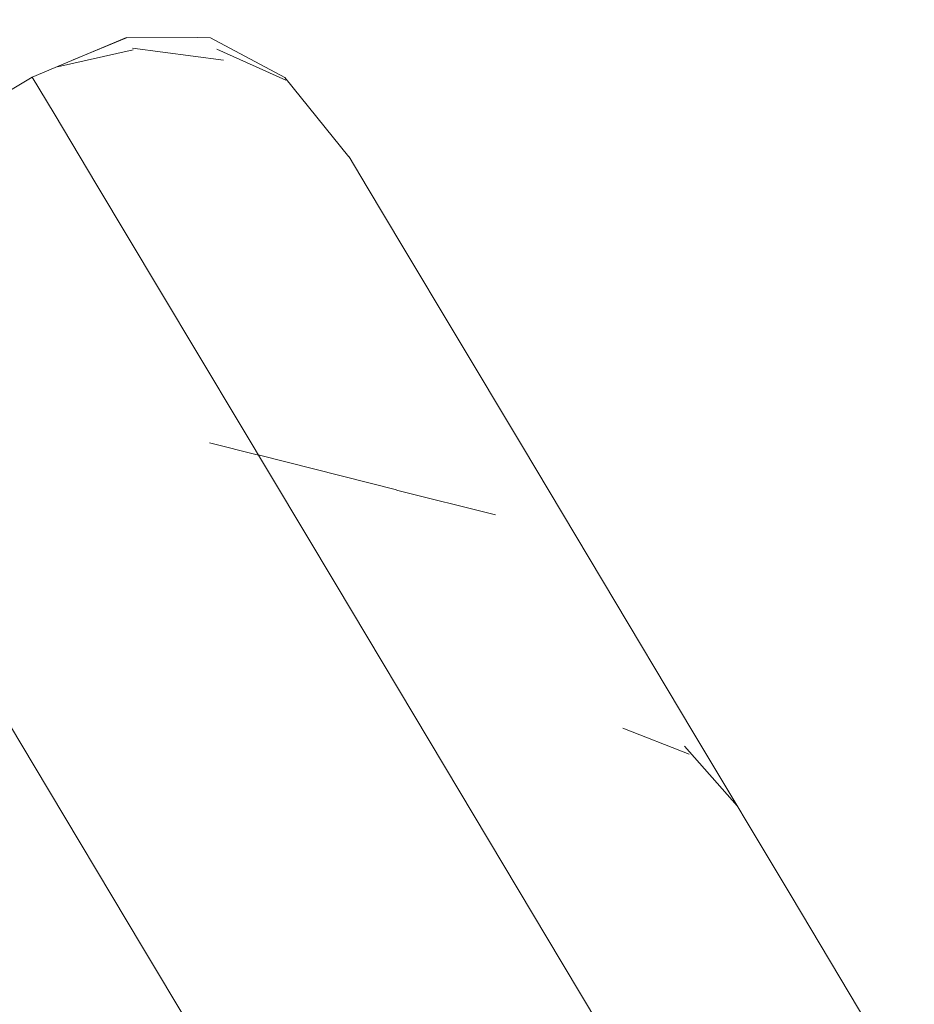
# Model space of a CAD drawing. Units: millimetres. Extents: x -9950 to 9949, y -9794 to 9794.
# Drawn here: x -7525 to -7486, y -4408 to -4366 of the extents above; entities that cross this region are included whole.
import ezdxf

# ---------------------------------------------------------------- set-up
doc = ezdxf.new("R2010")
doc.units = ezdxf.units.MM
doc.header["$MEASUREMENT"] = 0
doc.linetypes.add('Wipeout_Contour', pattern=[1000, 0, -1000])
doc.layers.add('SA - SISUSTUS ERIMÖÖBEL_Pen_No__229', color=4, linetype='Continuous', lineweight=0)
doc.layers.add('SA - SISUSTUS ERIMÖÖBEL_Pen_No__87', color=7, linetype='Continuous', lineweight=9, true_color=0x8a8a8a)
doc.layers.add('SA - TREPP - konstruktsioon', color=7, linetype='Continuous')

msp = doc.modelspace()

# ---------------------------------------------------------------- wipeouts: each hides what was drawn before it
at = {"color": 254, "linetype": 'Wipeout_Contour', "lineweight": 0, "ltscale": 33340.925073}
msp.add_wipeout([(-7994.507, -3646.083), (-6813.759, -4398.302), (-6674.061, -4179.02), (-7854.809, -3426.801)], dxfattribs=at).dxf.layer = 'SA - TREPP - konstruktsioon'

# ---------------------------------------------------------------- next in the draw order: wipeouts: each hides what was drawn before it
at = {"color": 254, "linetype": 'Wipeout_Contour', "lineweight": 0, "ltscale": 34249.601387}
msp.add_wipeout([(-8134.205, -3865.365), (-6953.457, -4617.584), (-6813.759, -4398.302), (-7994.507, -3646.083)], dxfattribs=at).dxf.layer = 'SA - TREPP - konstruktsioon'

# ---------------------------------------------------------------- next in the draw order: hatches: boundary and pattern name
at = {"layer": 'SA - SISUSTUS ERIMÖÖBEL_Pen_No__229', "linetype": 'Continuous', "lineweight": 0}
h = msp.add_hatch(dxfattribs=at)
h.set_pattern_fill('Circles_1_0001', color=4, style=0, pattern_type=2)
h.set_pattern_definition([(120.893, (-7709.63, -4107.28), (123.68, 51.9), [0.3315, -0.4688]), (22.76324, (-7673.28026, -4092.2764), (-0.4109043, 0.6867515), [55.5584, -78.57143]), (23.10194, (-7622.0492, -4070.7795), (124.093574, 51.2113), [39.25325, -94.76574]), (23.10194, (-7709.7966, -4106.9914), (124.093574, 51.2113), [39.25325, -94.76574]), (202.4251, (-7673.2803, -4092.2764), (123.271765, 52.584803), [39.31955, -94.9258]), (202.4251, (-7586.114, -4055.0933), (123.271765, 52.584803), [39.31955, -94.9258])])
h.paths.add_polyline_path([(-7520.268, -4366.466), (-7524.316, -4368.165), (-7520.265, -4366.499)])
h = msp.add_hatch(dxfattribs=at)
h.set_pattern_fill('Circles_1_0001', color=4, style=0, pattern_type=2)
h.set_pattern_definition([(120.8934, (-12293.28, 3553.47), (124.3151, 50.841), [9.7119, -13.73468]), (22.24304, (-12253.344, 3562.464), (-12.03845, 20.12007), [55.63284, -78.67672]), (32.2937, (-12201.85, 3583.523), (136.35357, 30.72095), [38.9025, -93.9189]), (32.2937, (-12298.267, 3561.8), (136.35357, 30.72095), [38.9025, -93.9189]), (192.69694, (-12253.344, 3562.464), (112.27668, 70.96109), [40.9381, -98.8334]), (192.69694, (-12173.952, 3612.64), (112.27668, 70.96109), [40.9381, -98.8334])])
h.paths.add_polyline_path([(-7519.339, -4368.047), (-7520.265, -4366.499), (-7524.315, -4368.166), (-7523.379, -4369.731)])
h = msp.add_hatch(dxfattribs=at)
h.set_pattern_fill('Circles_1_0001', color=4, style=0, pattern_type=2)
h.set_pattern_definition([(120.893, (-7821.04, -3921.07), (-154.85, 0.19), [0.5454, -0.7713]), (359.9295, (-7775.4843, -3921.4609), (-0.676044, 1.129884), [64.14054, -90.70842]), (0.3491, (-7711.3438, -3921.5398), (-155.524878, 1.320386), [45.157, -109.01865]), (0.3491, (-7821.3165, -3920.6062), (-155.524878, 1.320386), [45.157, -109.01865]), (179.5136, (-7775.4843, -3921.461), (154.17279, 0.939383), [45.5538, -109.97666]), (179.5136, (-7666.4677, -3920.7967), (154.17279, 0.939383), [45.5538, -109.97666])])
h.paths.add_polyline_path([(-7516.649, -4366.471), (-7520.268, -4366.466), (-7516.645, -4366.514)])
h = msp.add_hatch(dxfattribs=at)
h.set_pattern_fill('Circles_1_0001', color=4, style=0, pattern_type=2)
h.set_pattern_definition([(120.893, (-7750.15, -4039.55), (-155.14, 0.68), [0.40016, -0.56592]), (359.74872, (-7704.56125, -4039.9959), (-0.4960265, 0.8290177), [64.26252, -90.88093]), (0.05506, (-7640.2993, -4040.2777), (-155.637981, 1.509417), [45.29476, -109.35123]), (0.05506, (-7750.352, -4039.2104), (-155.637981, 1.509417), [45.29476, -109.35123]), (179.44435, (-7704.5613, -4039.9959), (154.645928, 0.1486184), [45.58745, -110.05785]), (179.44435, (-7595.21, -4039.8908), (154.645928, 0.148618), [45.58745, -110.05785])])
h.paths.add_polyline_path([(-7520.268, -4366.466), (-7520.265, -4366.499), (-7516.645, -4366.514)])
h = msp.add_hatch(dxfattribs=at)
h.set_pattern_fill('Circles_1_0001', color=4, style=0, pattern_type=2)
h.set_pattern_definition([(120.8934, (-12300.24, 3565.1), (-155.7571, 1.7085), [9.7119, -13.73468]), (359.37153, (-12251.096, 3558.707), (-12.03845, 20.120068), [64.5206, -91.2459]), (7.3003, (-12186.58, 3558), (-167.79557, 21.8286), [42.43824, -102.455]), (7.3003, (-12305.23, 3573.435), (-167.79557, 21.8286), [42.43824, -102.455]), (172.588, (-12251.096, 3558.707), (143.71867, 18.41153), [49.5603, -119.64916]), (172.588, (-12149.472, 3571.726), (143.71867, 18.41153), [49.5603, -119.64916])])
h.paths.add_polyline_path([(-7516.645, -4366.514), (-7520.265, -4366.499), (-7519.339, -4368.047), (-7515.748, -4368.013)])
h = msp.add_hatch(dxfattribs=at)
h.set_pattern_fill('Circles_1_0001', color=4, style=0, pattern_type=2)
h.set_pattern_definition([(331.8570203, (-41936.90115, 14382.9607), (0.828863883, 0.41361243), [64.1403935, -90.7082144]), (26.5197, (-41976.65, 14404.47), (-136.54137, 73.03798), [0.3836992, -0.5426326]), (332.135659, (-41976.3071, 14404.6455), (-135.712503256, 73.45159191), [45.511572, -109.874654]), (332.135659, (-41880.3439, 14352.7074), (-135.712503256, 73.45159191), [45.511572, -109.874654]), (331.5764467, (-41976.6504, 14404.4742), (-137.37023102, 72.62436705), [45.197723, -109.1169554]), (331.5764467, (-41879.515, 14353.121), (-137.37023102, 72.62436705), [45.197723, -109.1169554])])
h.paths.add_polyline_path([(-7516.649, -4366.471), (-7513.455, -4368.21), (-7513.457, -4368.178)])
h = msp.add_hatch(dxfattribs=at)
h.set_pattern_fill('Circles_1_0001', color=4, style=0, pattern_type=2)
h.set_pattern_definition([(331.9666148, (-41935.282, 14383.9295), (1.02470773, 0.530791756), [64.2142074, -90.812603]), (27.38385, (-41975.06, 14405.43), (-136.8381, 72.86042), [0.4780114, -0.6760102]), (332.316282, (-41974.6364, 14405.6451), (-135.81341014, 73.391216255), [45.599001, -110.085727]), (332.316282, (-41878.6018, 14353.7497), (-135.81341014, 73.391216255), [45.599001, -110.085727]), (331.61398, (-41975.0608, 14405.4253), (-137.8628256, 72.32963274), [45.2153075, -109.159409]), (331.61398, (-41877.577, 14354.2805), (-137.8628256, 72.32963274), [45.2153075, -109.159409])])
h.paths.add_polyline_path([(-7516.649, -4366.471), (-7516.645, -4366.514), (-7513.455, -4368.21)])
h = msp.add_hatch(dxfattribs=at)
h.set_pattern_fill('Circles_1_0001', color=4, style=0, pattern_type=2)
h.set_pattern_definition([(331.607125, (-37355.105, 17124.389), (12.0252424, 7.112746), [63.97359, -90.47232]), (30.60366, (-37391.38, 17147.98), (-135.86726, 73.4413), [5.78711, -8.184206]), (335.84416, (-37386.396, 17150.929), (-123.842017, 80.554065), [47.47371, -114.61167]), (335.84416, (-37298.827, 17093.968), (-123.842017, 80.554065), [47.47371, -114.61167]), (326.95768, (-37391.377, 17147.982), (-147.892502, 66.328573), [43.27075, -104.46483]), (326.95768, (-37286.801, 17101.08), (-147.892502, 66.328573), [43.27075, -104.46483])])
h.paths.add_polyline_path([(-7516.645, -4366.514), (-7515.748, -4368.013), (-7512.606, -4369.629), (-7513.455, -4368.21)])
h = msp.add_hatch(dxfattribs=at)
h.set_pattern_fill('Circles_1_0001', color=4, style=0, pattern_type=2)
h.set_pattern_definition([(120.8934, (-17339.27, 11986.92), (124.8146, 50.0062), [20.0365, -28.3359]), (21.8332, (-17295.44, 11989.404), (-24.83643, 41.50955), [55.69488, -78.76445]), (42.46964, (-17243.74, 12010.12), (149.65106, 8.49662), [39.6984, -95.8404]), (42.46964, (-17349.56, 12004.11), (149.65106, 8.49662), [39.6984, -95.8404]), (183.24955, (-17295.44, 11989.4), (99.9782, 91.51573), [43.9024, -105.9897]), (183.24955, (-17224.74, 12054.116), (99.9782, 91.51573), [43.9024, -105.9897])])
h.paths.add_polyline_path([(-7523.379, -4369.731), (-7521.535, -4372.812), (-7517.516, -4371.095), (-7519.339, -4368.047)])
h = msp.add_hatch(dxfattribs=at)
h.set_pattern_fill('Circles_1_0001', color=4, style=0, pattern_type=2)
h.set_pattern_definition([(120.8934, (-17346.57, 11999.11), (-157.7709, 5.0742), [20.0365, -28.3359]), (358.1579, (-17293.083, 11985.467), (-24.83643, 41.50955), [65.38463, -92.46783]), (15.3275, (-17227.73, 11983.365), (-182.6073, 46.58373), [40.3716, -97.46565]), (15.3275, (-17356.855, 12016.305), (-182.6073, 46.58373), [40.3716, -97.46565]), (165.6889, (-17293.08, 11985.47), (132.93446, 36.43537), [55.19734, -133.25816]), (165.6889, (-17199.084, 12011.23), (132.93446, 36.43537), [55.19734, -133.25816])])
h.paths.add_polyline_path([(-7517.516, -4371.095), (-7513.982, -4370.964), (-7515.748, -4368.013), (-7519.339, -4368.047)])
h = msp.add_hatch(dxfattribs=at)
h.set_pattern_fill('Circles_1_0001', color=4, style=0, pattern_type=2)
h.set_pattern_definition([(330.43728, (-32004.348, 20325.91), (23.597619, 14.03685), [63.21998, -89.40655]), (30.74595, (-32036.32, 20352.08), (-132.757, 75.3023), [11.37302, -16.08387]), (338.60295, (-32026.545, 20357.89), (-109.15939, 89.339126), [49.18533, -118.74389]), (338.60295, (-31949.36, 20294.72), (-109.15939, 89.339126), [49.18533, -118.74389]), (320.70214, (-32036.32, 20352.076), (-156.35463, 61.265425), [41.31482, -99.7428]), (320.70214, (-31925.76, 20308.755), (-156.35463, 61.265425), [41.31482, -99.7428])])
h.paths.add_polyline_path([(-7515.748, -4368.013), (-7513.982, -4370.964), (-7510.935, -4372.421), (-7512.606, -4369.629)])
h = msp.add_hatch(dxfattribs=at)
h.set_pattern_fill('Circles_1_0001', color=4, style=0, pattern_type=2)
h.set_pattern_definition([(120.8934, (-12291.32, 3550.19), (113.9433, 68.1757), [9.7119, -13.73468]), (30.89337, (-12254.424, 3564.268), (-12.03845, 20.12007), [55, -77.78175]), (40.9074, (-12207.227, 3592.508), (125.9817, 48.05564), [39.49254, -95.3434]), (40.9074, (-12296.31, 3558.527), (125.9817, 48.05564), [39.49254, -95.3434]), (200.8793, (-12254.424, 3564.27), (101.9048, 88.29578), [39.49254, -95.3434]), (200.8793, (-12182.366, 3626.703), (101.9048, 88.29578), [39.49254, -95.3434])])
h.paths.add_polyline_path([(-7537.304, -4375.938), (-7536.368, -4377.503), (-7523.379, -4369.731), (-7524.315, -4368.166)])
h = msp.add_hatch(dxfattribs=at)
h.set_pattern_fill('Circles_1_0001', color=4, style=0, pattern_type=2)
h.set_pattern_definition([(309.2391825, (-28927.5902, 22166.8268), (0.484374474, 0.207493948), [55.5886742, -78.614257]), (23.1891, (-28952.31, 22197.33), (-84.8913, 103.9418), [0.2182683, -0.308678]), (309.455149, (-28952.1118, 22197.4174), (-84.406912366, 104.14928617), [39.3500793, -94.9994952]), (309.455149, (-28892.4271, 22123.7727), (-84.406912366, 104.14928617), [39.3500793, -94.9994952]), (309.0227466, (-28952.3124, 22197.3314), (-85.375661315, 103.734298273), [39.2647374, -94.7934614]), (309.0227466, (-28891.9427, 22123.9802), (-85.375661315, 103.734298273), [39.2647374, -94.7934614])])
h.paths.add_polyline_path([(-7513.457, -4368.178), (-7513.455, -4368.21), (-7510.693, -4371.589)])
h = msp.add_hatch(dxfattribs=at)
h.set_pattern_fill('Circles_1_0001', color=4, style=0, pattern_type=2)
h.set_pattern_definition([(309.131683, (-27897.6184, 22783.0902), (2.95813033, 1.68761725), [55.573476, -78.592763]), (29.7048, (-27921.55, 22814.07), (-84.67296, 104.0724), [1.410675, -1.994995]), (310.5602, (-27920.327, 22814.7656), (-81.7148338, 105.7600386), [39.472028, -95.293905]), (310.5602, (-27862.546, 22739.982), (-81.7148338, 105.7600386), [39.472028, -95.293905]), (307.691244, (-27921.552, 22814.0666), (-87.6310945, 102.3848041), [39.145373, -94.50529]), (307.691244, (-27859.5876, 22741.6696), (-87.6310945, 102.3848041), [39.145373, -94.50529])])
h.paths.add_polyline_path([(-7509.912, -4372.895), (-7510.693, -4371.589), (-7513.455, -4368.21), (-7512.606, -4369.629)])
h = msp.add_hatch(dxfattribs=at)
h.set_pattern_fill('Circles_1_0001', color=4, style=0, pattern_type=2)
h.set_pattern_definition([(120.8934, (-17337.22, 11983.49), (113.94325, 68.1757), [20.0365, -28.3359]), (30.89337, (-17296.57, 11991.296), (-24.83643, 41.50955), [55, -77.78175]), (50.91006, (-17249.37, 12019.535), (138.7797, 26.66616), [41.3912, -99.9272]), (50.91006, (-17347.505, 12000.68), (138.7797, 26.66616), [41.3912, -99.9272]), (190.87667, (-17296.57, 11991.3), (89.10682, 109.68526), [41.3912, -99.9272]), (190.87667, (-17233.56, 12068.855), (89.10682, 109.68526), [41.3912, -99.9272])])
h.paths.add_polyline_path([(-7536.368, -4377.503), (-7534.524, -4380.584), (-7521.535, -4372.812), (-7523.379, -4369.731)])
h = msp.add_hatch(dxfattribs=at)
h.set_pattern_fill('Circles_1_0001', color=4, style=0, pattern_type=2)
h.set_pattern_definition([(308.758003, (-26593.573, 23563.34), (5.7784605, 3.3751065), [55.522228, -78.520289]), (30.2885, (-26616.46, 23594.94), (-83.91496, 104.52596), [2.77189, -3.920043]), (311.56434, (-26614.065, 23596.342), (-78.1364976, 107.901066), [39.59631, -95.593944]), (311.56434, (-26558.815, 23520.044), (-78.1364976, 107.901066), [39.59631, -95.593944]), (305.910156, (-26616.459, 23594.944), (-89.6934185, 101.150853), [39.019657, -94.201784]), (305.910156, (-26553.036, 23523.419), (-89.6934185, 101.150853), [39.019657, -94.201784])])
h.paths.add_polyline_path([(-7508.374, -4375.465), (-7509.912, -4372.895), (-7512.606, -4369.629), (-7510.935, -4372.421)])
h = msp.add_hatch(dxfattribs=at)
h.set_pattern_fill('Circles_1_0001', color=4, style=0, pattern_type=2)
h.set_pattern_definition([(120.89337, (-23080.26, 21581.93), (125.7413, 48.4574), [31.78083, -44.9449]), (21.07536, (-23031.89, 21576.84), (-39.3942, 65.8402), [55.81748, -78.93784]), (52.93046, (-22979.8, 21596.91), (-165.1355, 17.3828), [41.95614, -101.2911]), (52.93046, (-23096.58, 21609.2), (-165.1355, 17.3828), [41.95614, -101.2911]), (173.99096, (-23031.89, 21576.84), (86.3471, 114.2976), [48.6343, -117.4136]), (173.99096, (-22970.83, 21657.66), (86.3471, 114.2976), [48.6343, -117.4136])])
h.paths.add_polyline_path([(-7517.516, -4371.095), (-7521.535, -4372.812), (-7518.841, -4377.315), (-7514.85, -4375.549)])
h = msp.add_hatch(dxfattribs=at)
h.set_pattern_fill('Circles_1_0001', color=4, style=0, pattern_type=2)
h.set_pattern_definition([(120.89337, (-23088.18, 21595.16), (-161.50675, 11.318), [31.78083, -44.9449]), (355.9914, (-23029.334, 21572.564), (-39.3942, 65.8402), [67.06235, -94.84048]), (24.06035, (-22962.44, 21567.88), (-200.90095, 77.1582), [39.1691, -94.56254]), (24.06035, (-23104.5, 21622.43), (-200.90095, 77.1582), [39.1691, -94.56254]), (158.99017, (-23029.33, 21572.56), (122.11255, 54.5222), [63.033, -152.1752]), (158.99017, (-22942.99, 21611.12), (122.11255, 54.5222), [63.033, -152.1752])])
h.paths.add_polyline_path([(-7517.516, -4371.095), (-7514.85, -4375.549), (-7511.401, -4375.278), (-7513.982, -4370.964)])
h = msp.add_hatch(dxfattribs=at)
h.set_pattern_fill('Circles_1_0001', color=4, style=0, pattern_type=2)
h.set_pattern_definition([(328.46994, (-26435.353, 23658.008), (34.454096, 20.53261), [62.04923, -87.75086]), (30.79245, (-26462.66, 23686.97), (-127.6845, 78.3373), [16.61339, -23.49488]), (340.37813, (-26448.39, 23695.47), (-93.23039, 98.86993), [50.41704, -121.7175]), (340.37813, (-26382.465, 23625.56), (-93.23039, 98.86993), [50.41704, -121.7175]), (313.31844, (-26462.66, 23686.97), (-162.13858, 57.8047), [39.80242, -96.09154]), (313.31844, (-26348.01, 23646.09), (-162.13858, 57.8047), [39.80242, -96.09154])])
h.paths.add_polyline_path([(-7510.935, -4372.421), (-7513.982, -4370.964), (-7511.401, -4375.278), (-7508.493, -4376.503)])
h = msp.add_hatch(dxfattribs=at)
h.set_pattern_fill('Circles_1_0001', color=4, style=0, pattern_type=2)
h.set_pattern_definition([(308.147132, (-25236.341, 24375.413), (8.424317, 4.958203), [55.443728, -78.40927]), (30.4793, (-25258.09, 24407.7), (-82.6787, 105.26564), [4.048986, -5.72613]), (312.24693, (-25254.6, 24409.75), (-74.254406, 110.22384), [39.688215, -95.81583]), (312.24693, (-25202.094, 24331.81), (-74.254406, 110.22384), [39.688215, -95.81583]), (303.966935, (-25258.09, 24407.697), (-91.10304, 100.307434), [38.92617, -93.97609]), (303.966935, (-25193.67, 24336.77), (-91.10304, 100.307434), [38.92617, -93.97609])])
h.paths.add_polyline_path([(-7510.935, -4372.421), (-7508.493, -4376.503), (-7506.126, -4379.222), (-7508.374, -4375.465)])
h = msp.add_hatch(dxfattribs=at)
h.set_pattern_fill('Circles_1_0001', color=4, style=0, pattern_type=2)
h.set_pattern_definition([(120.89337, (-23078.03, 21578.2), (113.94325, 68.1757), [31.78083, -44.9449]), (30.89337, (-23033.12, 21578.89), (-39.3942, 65.8402), [55, -77.78175]), (60.9141, (-22985.92, 21607.13), (153.33745, 2.3355), [44.9167, -108.4385]), (60.9141, (-23094.35, 21605.48), (153.33745, 2.3355), [44.9167, -108.4385]), (180.8726, (-23033.12, 21578.89), (74.54906, 134.0159), [44.9167, -108.4385]), (180.8726, (-22980.4, 21673.65), (74.54906, 134.0159), [44.9167, -108.4385])])
h.paths.add_polyline_path([(-7521.535, -4372.812), (-7534.524, -4380.584), (-7531.83, -4385.087), (-7518.841, -4377.315)])
h = msp.add_hatch(dxfattribs=at)
h.set_pattern_fill('Circles_1_0001', color=4, style=0, pattern_type=2)
h.set_pattern_definition([(120.89337, (-30135.42, 33373.35), (-167.72526, 21.7111), [46.1926, -65.32618]), (352.6244, (-30069.53, 33338.96), (-57.2584, 95.69697), [70.0537, -99.0709]), (33.81245, (-30000.05, 33329.97), (-224.9837, 117.4081), [38.9414, -94.01286]), (33.81245, (-30159.14, 33412.99), (-224.9837, 117.4081), [38.9414, -94.01286]), (152.44213, (-30069.53, 33338.96), (110.46685, 73.98587), [74.3293, -179.4468]), (152.44213, (-29991.41, 33391.27), (110.46685, 73.98587), [74.3293, -179.4468])])
h.paths.add_polyline_path([(-7511.401, -4375.278), (-7514.85, -4375.549), (-7511.425, -4381.274), (-7508.084, -4380.823)])
h = msp.add_hatch(dxfattribs=at)
h.set_pattern_fill('Circles_1_0001', color=4, style=0, pattern_type=2)
h.set_pattern_definition([(325.68465, (-20817.333, 27019.44), (44.264804, 26.402656), [60.58327, -85.67768]), (30.81484, (-20839.75, 27051.32), (-120.8038, 82.45423), [21.34897, -30.192]), (341.2443, (-20821.415, 27062.26), (-76.53902, 108.85689), [51.0588, -123.26685]), (341.2443, (-20767.294, 26985.29), (-76.53902, 108.85689), [51.0588, -123.26685]), (305.11167, (-20839.75, 27051.32), (-165.06863, 56.05157), [38.97576, -94.0958]), (305.11167, (-20723.03, 27011.69), (-165.06863, 56.05157), [38.97576, -94.0958])])
h.paths.add_polyline_path([(-7508.493, -4376.503), (-7511.401, -4375.278), (-7508.084, -4380.823), (-7505.354, -4381.749)])
h = msp.add_hatch(dxfattribs=at)
h.set_pattern_fill('Circles_1_0001', color=4, style=0, pattern_type=2)
h.set_pattern_definition([(120.89337, (-30126.47, 33358.38), (127.2838, 45.8794), [46.1926, -65.32618]), (19.82169, (-30072.42, 33343.79), (-57.2584, 95.69697), [56.0431, -79.2569]), (63.68244, (-30019.7, 33362.8), (-184.5422, 49.81755), [46.26177, -111.6858]), (63.68244, (-30150.18, 33398.02), (-184.5422, 49.81755), [46.26177, -111.6858]), (164.893, (-30072.42, 33343.79), (70.0254, 141.5764), [55.986, -135.16215]), (164.893, (-30022.9, 33443.9), (70.0254, 141.5764), [55.986, -135.16215])])
h.paths.add_polyline_path([(-7514.85, -4375.549), (-7518.841, -4377.315), (-7515.378, -4383.103), (-7511.425, -4381.274)])
h = msp.add_hatch(dxfattribs=at)
h.set_pattern_fill('Circles_1_0001', color=4, style=0, pattern_type=2)
h.set_pattern_definition([(307.31588, (-23867.16, 25194.636), (10.815307, 6.388805), [55.34735, -78.272973]), (30.57114, (-23887.72, 25227.63), (-81.0018, 106.269), [5.203085, -7.358273]), (312.59148, (-23883.238, 25230.279), (-70.186513, 112.657783), [39.73691, -95.9334]), (312.59148, (-23833.608, 25150.618), (-70.186513, 112.657783), [39.73691, -95.9334]), (301.92317, (-23887.718, 25227.632), (-91.817127, 99.880173), [38.87646, -93.85607]), (301.92317, (-23822.793, 25157.006), (-91.817127, 99.880173), [38.87646, -93.85607])])
h.paths.add_polyline_path([(-7506.126, -4379.222), (-7508.493, -4376.503), (-7505.354, -4381.749), (-7503.236, -4384.052)])
h = msp.add_hatch(dxfattribs=at)
h.set_pattern_fill('Circles_1_0001', color=4, style=0, pattern_type=2)
h.set_pattern_definition([(120.89337, (-30123.95, 33354.17), (113.94325, 68.1757), [46.1926, -65.32618]), (30.89337, (-30073.8, 33346.11), (-57.2584, 95.69697), [55, -77.78175]), (70.9191, (-30026.6, 33374.35), (-171.20166, 27.52126), [50.7876, -122.61204]), (70.9191, (-30147.67, 33393.81), (-171.20166, 27.52126), [50.7876, -122.61204]), (170.86764, (-30073.8, 33346.11), (56.68485, 163.8727), [50.7876, -122.61204]), (170.86764, (-30033.72, 33461.99), (56.68485, 163.8727), [50.7876, -122.61204])])
h.paths.add_polyline_path([(-7518.841, -4377.315), (-7531.83, -4385.087), (-7528.367, -4390.875), (-7515.378, -4383.103)])
h = msp.add_hatch(dxfattribs=at)
h.set_pattern_fill('Circles_1_0001', color=4, style=0, pattern_type=2)
h.set_pattern_definition([(300.89337, (-24886.02, 24599.93), (113.97183, 68.12795), [54.9755, -77.74707]), (30.86935, (-24872.6, 24653.24), (-68.1453, 113.89245), [55, -77.78175]), (345.8941, (-24825.39, 24681.46), (45.8265, 182.0204), [54.9993, -132.78]), (345.8941, (-24857.8, 24552.75), (45.8265, 182.0204), [54.9993, -132.78]), (255.8686, (-24872.6, 24653.24), (-182.1171, 45.7645), [54.9762, -132.7243]), (255.8686, (-24743.82, 24620.88), (-182.1171, 45.7645), [54.9762, -132.7243])])
h.paths.add_polyline_path([(-7507.342, -4388.097), (-7504.13, -4387.43), (-7508.084, -4380.823), (-7511.425, -4381.274)])
h = msp.add_hatch(dxfattribs=at)
h.set_pattern_fill('Circles_1_0001', color=4, style=0, pattern_type=2)
h.set_pattern_definition([(322.0727, (-15320.987, 30308.07), (52.73165, 31.46863), [58.98412, -83.41614]), (30.82745, (-15338.44, 30342.92), (-112.3241, 87.5279), [25.43589, -35.97178]), (341.24053, (-15316.6, 30355.96), (-59.59243, 118.99655), [51.05595, -123.25997]), (341.24053, (-15274.46, 30271.82), (-59.59243, 118.99655), [51.05595, -123.25997]), (296.6013, (-15338.44, 30342.92), (-165.05573, 56.0593), [38.9795, -94.10482]), (296.6013, (-15221.73, 30303.28), (-165.05573, 56.0593), [38.9795, -94.10482])])
h.paths.add_polyline_path([(-7501.614, -4388), (-7505.354, -4381.749), (-7508.084, -4380.823), (-7504.13, -4387.43)])
h = msp.add_hatch(dxfattribs=at)
h.set_pattern_fill('Circles_1_0001', color=4, style=0, pattern_type=2)
h.set_pattern_definition([(300.89337, (-24886.01, 24599.92), (113.95034, 68.16386), [54.9755, -77.74707]), (30.8874, (-24872.6, 24653.24), (-68.1453, 113.89245), [55, -77.78175]), (345.90316, (-24825.4, 24681.48), (45.805, 182.0563), [54.9906, -132.759]), (345.90316, (-24857.79, 24552.74), (45.805, 182.0563), [54.9906, -132.759]), (255.8776, (-24872.6, 24653.24), (-182.0957, 45.7286), [54.9849, -132.7452]), (255.8776, (-24743.84, 24620.9), (-182.0957, 45.7286), [54.9849, -132.7452])])
h.paths.add_polyline_path([(-7507.342, -4388.097), (-7511.425, -4381.274), (-7515.378, -4383.103), (-7511.251, -4390)])
h = msp.add_hatch(dxfattribs=at)
h.set_pattern_fill('Circles_1_0001', color=4, style=0, pattern_type=2)
h.set_pattern_definition([(306.28773, (-22527.634, 25996.115), (12.8787816, 7.6234444), [55.24466, -78.127746]), (30.6229, (-22546.98, 26029.84), (-78.9352, 107.5055), [6.199103, -8.766856]), (312.58997, (-22541.646, 26032.994), (-66.05642, 115.128943), [39.7367, -95.93287]), (312.58997, (-22494.937, 25951.585), (-66.05642, 115.128943), [39.7367, -95.93287]), (299.84549, (-22546.98, 26029.836), (-91.813984, 99.882054), [38.87668, -93.8566]), (299.84549, (-22482.06, 25959.21), (-91.813984, 99.882054), [38.87668, -93.8566])])
h.paths.add_polyline_path([(-7503.236, -4384.052), (-7505.354, -4381.749), (-7501.614, -4388), (-7499.793, -4389.807)])
h = msp.add_hatch(dxfattribs=at)
h.set_pattern_fill('Circles_1_0001', color=4, style=0, pattern_type=2)
h.set_pattern_definition([(300.89337, (-24886.01, 24599.92), (113.94325, 68.1757), [54.9755, -77.74707]), (30.89337, (-24872.6, 24653.24), (-68.1453, 113.89245), [55, -77.78175]), (345.90614, (-24825.4, 24681.48), (45.7979, 182.0682), [54.9877, -132.7521]), (345.90614, (-24857.79, 24552.74), (45.7979, 182.0682), [54.9877, -132.7521]), (255.8806, (-24872.6, 24653.24), (-182.0886, 45.7167), [54.9877, -132.7521]), (255.8806, (-24743.84, 24620.92), (-182.0886, 45.7167), [54.9877, -132.7521])])
h.paths.add_polyline_path([(-7528.367, -4390.875), (-7524.24, -4397.772), (-7511.251, -4390), (-7515.378, -4383.103)])
h = msp.add_hatch(dxfattribs=at)
h.set_pattern_fill('Circles_1_0001', color=4, style=0, pattern_type=2)
h.set_pattern_definition([(300.89337, (-24888.43, 24603.96), (113.96853, 68.13346), [54.98313, -77.7579]), (30.8721, (-24875.01, 24657.28), (-68.1548, 113.9083), [55, -77.78175]), (345.8915, (-24827.8, 24685.5), (45.8137, 182.0418), [55.0018, -132.786]), (345.8915, (-24860.2, 24556.78), (45.8137, 182.0418), [55.0018, -132.786]), (255.87395, (-24875.01, 24657.28), (-182.1233, 45.7748), [54.9814, -132.7368]), (255.87395, (-24746.23, 24624.91), (-182.1233, 45.7748), [54.9814, -132.7368])])
h.paths.add_polyline_path([(-7504.13, -4387.43), (-7507.342, -4388.097), (-7502.728, -4395.81), (-7499.661, -4394.9)])
h = msp.add_hatch(dxfattribs=at)
h.set_pattern_fill('Circles_1_0001', color=4, style=0, pattern_type=2)
h.set_pattern_definition([(317.65913, (-10113.32, 33423.98), (59.59738, 35.5766), [57.44172, -81.23486]), (30.83505, (-10125.89, 33461.75), (-102.5029, 93.4042), [28.74995, -40.65857]), (340.36666, (-10101.2, 33476.49), (-42.90554, 128.98082), [50.40873, -121.69745]), (340.36666, (-10070.86, 33385.29), (-42.90554, 128.98082), [50.40873, -121.69745]), (288.39973, (-10125.89, 33461.75), (-162.1003, 57.8276), [39.81295, -96.11695]), (288.39973, (-10011.26, 33420.86), (-162.1003, 57.8276), [39.81295, -96.11695])])
h.paths.add_polyline_path([(-7501.614, -4388), (-7504.13, -4387.43), (-7499.661, -4394.9), (-7497.385, -4395.067)])
h = msp.add_hatch(dxfattribs=at)
h.set_pattern_fill('Circles_1_0001', color=4, style=0, pattern_type=2)
h.set_pattern_definition([(305.09261, (-21258.461, 26755.5), (14.552043, 8.6246075), [55.14804, -77.99111]), (30.6541, (-21276.62, 26789.93), (-76.54166, 108.93763), [7.00677, -9.90907]), (312.24242, (-21270.59, 26793.505), (-61.98962, 117.562233), [39.68759, -95.81431]), (312.24242, (-21226.756, 26710.376), (-61.98962, 117.562233), [39.68759, -95.81431]), (297.80232, (-21276.617, 26789.933), (-91.093706, 100.31302), [38.92681, -93.97763]), (297.80232, (-21212.204, 26719), (-91.093706, 100.31302), [38.92681, -93.97763])])
h.paths.add_polyline_path([(-7501.614, -4388), (-7497.385, -4395.067), (-7495.901, -4396.312), (-7499.793, -4389.807)])
h = msp.add_hatch(dxfattribs=at)
h.set_pattern_fill('Circles_1_0001', color=4, style=0, pattern_type=2)
h.set_pattern_definition([(300.89337, (-24888.43, 24603.95), (113.9495, 68.16523), [54.98313, -77.7579]), (30.8881, (-24875.02, 24657.28), (-68.1548, 113.9083), [55, -77.78175]), (345.8995, (-24827.82, 24685.52), (45.7947, 182.0735), [54.9941, -132.7675]), (345.8995, (-24860.2, 24556.77), (45.7947, 182.0735), [54.9941, -132.7675]), (255.88194, (-24875.02, 24657.28), (-182.1043, 45.7431), [54.989, -132.7553]), (255.88194, (-24746.25, 24624.94), (-182.1043, 45.7431), [54.989, -132.7553])])
h.paths.add_polyline_path([(-7511.251, -4390), (-7506.585, -4397.798), (-7502.728, -4395.81), (-7507.342, -4388.097)])
h = msp.add_hatch(dxfattribs=at)
h.set_pattern_fill('Circles_1_0001', color=4, style=0, pattern_type=2)
h.set_pattern_definition([(300.89337, (-24888.43, 24603.95), (113.94325, 68.1757), [54.98313, -77.7579]), (30.89337, (-24875.02, 24657.28), (-68.1548, 113.9083), [55, -77.78175]), (345.90215, (-24827.82, 24685.52), (45.7885, 182.084), [54.9916, -132.7614]), (345.90215, (-24860.2, 24556.77), (45.7885, 182.084), [54.9916, -132.7614]), (255.8846, (-24875.02, 24657.28), (-182.098, 45.7326), [54.9916, -132.7614]), (255.8846, (-24746.25, 24624.95), (-182.098, 45.7326), [54.9916, -132.7614])])
h.paths.add_polyline_path([(-7511.251, -4390), (-7524.24, -4397.772), (-7519.575, -4405.569), (-7506.585, -4397.798)])
h = msp.add_hatch(dxfattribs=at)
h.set_pattern_fill('Circles_1_0001', color=4, style=0, pattern_type=2)
h.set_pattern_definition([(300.89337, (-24886.01, 24599.92), (113.93616, 68.18756), [54.9755, -77.74707]), (30.89932, (-24872.6, 24653.25), (-68.1453, 113.89245), [55, -77.78175]), (345.9091, (-24825.4, 24681.49), (45.7909, 182.08), [54.9849, -132.7452]), (345.9091, (-24857.78, 24552.74), (45.7909, 182.08), [54.9849, -132.7452]), (255.8836, (-24872.6, 24653.25), (-182.0815, 45.7049), [54.9906, -132.759]), (255.8836, (-24743.85, 24620.93), (-182.0815, 45.7049), [54.9906, -132.759])])
h.paths.add_polyline_path([(-7527.765, -4400.316), (-7524.24, -4397.772), (-7528.367, -4390.875), (-7531.847, -4393.494)])
h = msp.add_hatch(dxfattribs=at)
h.set_pattern_fill('Circles_1_0001', color=4, style=0, pattern_type=2)
h.set_pattern_definition([(300.89337, (-24890.4, 24607.25), (113.96656, 68.13676), [54.98937, -77.7667]), (30.8738, (-24876.99, 24660.58), (-68.16253, 113.9212), [55, -77.78175]), (345.8891, (-24829.78, 24688.8), (45.804, 182.058), [55.0041, -132.7916]), (345.8891, (-24862.17, 24560.07), (45.804, 182.058), [55.0041, -132.7916]), (255.878, (-24876.99, 24660.58), (-182.1291, 45.7845), [54.9853, -132.7462]), (255.878, (-24748.2, 24628.2), (-182.1291, 45.7845), [54.9853, -132.7462])])
h.paths.add_polyline_path([(-7499.661, -4394.9), (-7502.728, -4395.81), (-7497.72, -4404.179), (-7494.812, -4403.004)])
h = msp.add_hatch(dxfattribs=at)
h.set_pattern_fill('Circles_1_0001', color=4, style=0, pattern_type=2)
h.set_pattern_definition([(312.52899, (-5352.56, 36272.48), (64.65337, 38.60175), [56.15395, -79.41368]), (30.8396, (-5360.47, 36313.05), (-91.63873, 99.9046), [31.19045, -44.10996]), (338.58327, (-5333.69, 36329.04), (-26.98536, 138.50635), [49.1723, -118.7124]), (338.58327, (-5314.6, 36231.1), (-26.98536, 138.50635), [49.1723, -118.7124]), (281.0249, (-5360.47, 36313.05), (-156.2921, 61.30284), [41.33035, -99.7803]), (281.0249, (-5249.95, 36269.7), (-156.2921, 61.30284), [41.33035, -99.7803])])
h.paths.add_polyline_path([(-7499.661, -4394.9), (-7494.812, -4403.004), (-7492.797, -4402.735), (-7497.385, -4395.067)])
h = msp.add_hatch(dxfattribs=at)
h.set_pattern_fill('Circles_1_0001', color=4, style=0, pattern_type=2)
h.set_pattern_definition([(303.766337, (-20098.206, 27449.716), (15.78425, 9.361874), [55.06921, -77.87962]), (30.6728, (-20115.23, 27484.83), (-73.89393, 110.52185), [7.60155, -10.750214]), (311.55694, (-20108.688, 27488.707), (-58.109678, 119.88372), [39.59535, -95.59162]), (311.55694, (-20067.6, 27403.936), (-58.109678, 119.88372), [39.59535, -95.59162]), (295.86026, (-20115.226, 27484.83), (-89.678178, 101.159972), [39.02063, -94.20414]), (295.86026, (-20051.814, 27413.298), (-89.678178, 101.159972), [39.02063, -94.20414])])
h.paths.add_polyline_path([(-7495.901, -4396.312), (-7497.385, -4395.067), (-7492.797, -4402.735), (-7491.677, -4403.371)])
h = msp.add_hatch(dxfattribs=at)
h.set_pattern_fill('Circles_1_0001', color=4, style=0, pattern_type=2)
h.set_pattern_definition([(300.89337, (-24890.4, 24607.25), (113.94903, 68.16605), [54.98937, -77.7667]), (30.8885, (-24876.99, 24660.58), (-68.16253, 113.9212), [55, -77.78175]), (345.8965, (-24829.79, 24688.81), (45.7865, 182.0873), [54.997, -132.7745]), (345.8965, (-24862.16, 24560.06), (45.7865, 182.0873), [54.997, -132.7745]), (255.8854, (-24876.99, 24660.58), (-182.1116, 45.7552), [54.9924, -132.7633]), (255.8854, (-24748.22, 24628.23), (-182.1116, 45.7552), [54.9924, -132.7633])])
h.paths.add_polyline_path([(-7501.523, -4406.258), (-7497.72, -4404.179), (-7502.728, -4395.81), (-7506.585, -4397.798)])
h = msp.add_hatch(dxfattribs=at)
h.set_pattern_fill('Circles_1_0001', color=4, style=0, pattern_type=2)
h.set_pattern_definition([(300.89337, (-24888.43, 24603.95), (113.937, 68.1862), [54.98313, -77.7579]), (30.89864, (-24875.02, 24657.29), (-68.1548, 113.9083), [55, -77.78175]), (345.9048, (-24827.82, 24685.53), (45.7822, 182.0945), [54.989, -132.7553]), (345.9048, (-24860.2, 24556.77), (45.7822, 182.0945), [54.989, -132.7553]), (255.8872, (-24875.02, 24657.29), (-182.0918, 45.7221), [54.9941, -132.7675]), (255.8872, (-24746.26, 24624.96), (-182.0918, 45.7221), [54.9941, -132.7675])])
h.paths.add_polyline_path([(-7524.24, -4397.772), (-7527.765, -4400.316), (-7523.15, -4408.029), (-7519.575, -4405.569)])
h = msp.add_hatch(dxfattribs=at)
h.set_pattern_fill('Circles_1_0001', color=4, style=0, pattern_type=2)
h.set_pattern_definition([(300.89337, (-24890.4, 24607.25), (113.94325, 68.1757), [54.98937, -77.7667]), (30.89337, (-24876.99, 24660.58), (-68.16253, 113.9212), [55, -77.78175]), (345.8989, (-24829.8, 24688.82), (45.7807, 182.0969), [54.9947, -132.7689]), (345.8989, (-24862.16, 24560.06), (45.7807, 182.0969), [54.9947, -132.7689]), (255.8878, (-24876.99, 24660.58), (-182.1058, 45.7455), [54.9947, -132.7689]), (255.8878, (-24748.22, 24628.23), (-182.1058, 45.7455), [54.9947, -132.7689])])
h.paths.add_polyline_path([(-7506.585, -4397.798), (-7519.575, -4405.569), (-7514.513, -4414.03), (-7501.523, -4406.258)])
h = msp.add_hatch(dxfattribs=at)
h.set_pattern_fill('Circles_1_0001', color=4, style=0, pattern_type=2)
h.set_pattern_definition([(300.89337, (-24888.43, 24603.95), (113.91797, 68.21797), [54.98313, -77.7579]), (30.9146, (-24875.02, 24657.3), (-68.1548, 113.9083), [55, -77.78175]), (345.9128, (-24827.84, 24685.55), (45.7632, 182.1263), [54.9814, -132.7368]), (345.9128, (-24860.2, 24556.77), (45.7632, 182.1263), [54.9814, -132.7368]), (255.8952, (-24875.02, 24657.3), (-182.0728, 45.6903), [55.0018, -132.786]), (255.8952, (-24746.28, 24624.99), (-182.0728, 45.6903), [55.0018, -132.786])])
h.paths.add_polyline_path([(-7527.765, -4400.316), (-7529.871, -4402.832), (-7525.402, -4410.301), (-7523.15, -4408.029)])
h = msp.add_hatch(dxfattribs=at)
h.set_pattern_fill('Circles_1_0001', color=4, style=0, pattern_type=2)
h.set_pattern_definition([(306.8486, (-1183.37, 38767.04), (67.746, 40.45217), [55.29842, -78.20378]), (30.84207, (-1186.98, 38810.18), (-80.06163, 106.83152), [32.68326, -46.2211]), (335.8155, (-1158.91, 38826.93), (-12.31563, 147.2837), [47.4571, -114.5716]), (335.8155, (-1150.2, 38722.79), (-12.31563, 147.2837), [47.4571, -114.5716]), (274.77986, (-1186.98, 38810.18), (-147.80763, 66.37936), [43.28894, -104.50876]), (274.77986, (-1082.46, 38763.24), (-147.80763, 66.37936), [43.28894, -104.50876])])
h.paths.add_polyline_path([(-7489.73, -4411.497), (-7487.989, -4410.771), (-7492.797, -4402.735), (-7494.812, -4403.004)])
h = msp.add_hatch(dxfattribs=at)
h.set_pattern_fill('Circles_1_0001', color=4, style=0, pattern_type=2)
h.set_pattern_definition([(302.349666, (-19082.123, 28057.67), (16.537962, 9.812844), [55.01776, -77.80687]), (30.6829, (-19098.1, 28093.41), (-71.07245, 112.21), [7.96536, -11.26472]), (310.5501, (-19091.245, 28097.474), (-54.534485, 122.022867), [39.47084, -95.29104]), (310.5501, (-19052.683, 28011.19), (-54.534485, 122.022867), [39.47084, -95.29104]), (294.08083, (-19098.095, 28093.41), (-87.61041, 102.39718), [39.14657, -94.50817]), (294.08083, (-19036.145, 28021.003), (-87.61041, 102.39718), [39.14657, -94.50817])])
h.paths.add_polyline_path([(-7491.677, -4403.371), (-7492.797, -4402.735), (-7487.989, -4410.771), (-7487.251, -4410.768)])
h = msp.add_hatch(dxfattribs=at)
h.set_pattern_fill('Circles_1_0001', color=4, style=0, pattern_type=2)
h.set_pattern_definition([(300.89337, (-24892.14, 24610.15), (113.9655, 68.13854), [54.99486, -77.77447]), (30.87467, (-24878.72, 24663.48), (-68.16933, 113.9326), [55, -77.78175]), (345.8867, (-24831.52, 24691.7), (45.7962, 182.0711), [55.0064, -132.7972]), (345.8867, (-24863.9, 24562.96), (45.7962, 182.0711), [55.0064, -132.7972]), (255.88134, (-24878.72, 24663.48), (-182.1348, 45.7941), [54.9885, -132.7539]), (255.88134, (-24749.93, 24631.1), (-182.1348, 45.7941), [54.9885, -132.7539])])
h.paths.add_polyline_path([(-7497.72, -4404.179), (-7492.473, -4412.948), (-7489.73, -4411.497), (-7494.812, -4403.004)])
h = msp.add_hatch(dxfattribs=at)
h.set_pattern_fill('Circles_1_0001', color=4, style=0, pattern_type=2)
h.set_pattern_definition([(300.89337, (-24892.13, 24610.14), (113.94877, 68.1665), [54.99486, -77.77447]), (30.88873, (-24878.72, 24663.48), (-68.16933, 113.9326), [55, -77.78175]), (345.8937, (-24831.52, 24691.72), (45.7794, 182.0991), [54.9997, -132.7809]), (345.8937, (-24863.9, 24562.95), (45.7794, 182.0991), [54.9997, -132.7809]), (255.88837, (-24878.72, 24663.48), (-182.1181, 45.7661), [54.9952, -132.7702]), (255.88837, (-24749.95, 24631.12), (-182.1181, 45.7661), [54.9952, -132.7702])])
h.paths.add_polyline_path([(-7497.72, -4404.179), (-7501.523, -4406.258), (-7496.219, -4415.124), (-7492.473, -4412.948)])
h = msp.add_hatch(dxfattribs=at)
h.set_pattern_fill('Circles_1_0001', color=4, style=0, pattern_type=2)
h.set_pattern_definition([(300.89337, (-24890.4, 24607.24), (113.93747, 68.18537), [54.98937, -77.7667]), (30.89822, (-24876.99, 24660.58), (-68.16253, 113.9212), [55, -77.78175]), (345.90133, (-24829.8, 24688.83), (45.7749, 182.1066), [54.9924, -132.7633]), (345.90133, (-24862.16, 24560.06), (45.7749, 182.1066), [54.9924, -132.7633]), (255.89026, (-24876.99, 24660.58), (-182.1, 45.7359), [54.997, -132.7745]), (255.89026, (-24748.23, 24628.24), (-182.1, 45.7359), [54.997, -132.7745])])
h.paths.add_polyline_path([(-7519.575, -4405.569), (-7523.15, -4408.029), (-7518.143, -4416.398), (-7514.513, -4414.03)])
h = msp.add_hatch(dxfattribs=at)
h.set_pattern_fill('Circles_1_0001', color=4, style=0, pattern_type=2)
h.set_pattern_definition([(300.89337, (-24892.13, 24610.14), (113.94325, 68.1757), [54.99486, -77.77447]), (30.89337, (-24878.72, 24663.48), (-68.16933, 113.9326), [55, -77.78175]), (345.89605, (-24831.53, 24691.72), (45.7739, 182.1083), [54.9974, -132.7755]), (345.89605, (-24863.9, 24562.95), (45.7739, 182.1083), [54.9974, -132.7755]), (255.8907, (-24878.72, 24663.48), (-182.1126, 45.7569), [54.9974, -132.7755]), (255.8907, (-24749.95, 24631.13), (-182.1126, 45.7569), [54.9974, -132.7755])])
h.paths.add_polyline_path([(-7514.513, -4414.03), (-7509.208, -4422.895), (-7496.219, -4415.124), (-7501.523, -4406.258)])

# ---------------------------------------------------------------- next in the draw order: linework, layer by layer
at = {"layer": 'SA - SISUSTUS ERIMÖÖBEL_Pen_No__87', "color": 252, "linetype": 'Continuous', "lineweight": 9, "true_color": 0x8a8a8a, "flags": 128}
for points in [[(-7516.649, -4366.471), (-7520.268, -4366.466), (-7524.316, -4368.165), (-7537.305, -4375.936), (-7540.715, -4378.7), (-7542.422, -4381.892)], [(-7516.649, -4366.471), (-7513.457, -4368.178), (-7510.694, -4371.588)], [(-7524.315, -4368.166), (-7523.379, -4369.731), (-7521.535, -4372.812), (-7518.841, -4377.315), (-7515.378, -4383.103), (-7511.251, -4390), (-7506.585, -4397.798), (-7501.523, -4406.258), (-7496.219, -4415.124), (-7493.526, -4419.625), (-7228.975, -4861.773), (-7223.666, -4870.646), (-7218.6, -4879.113), (-7213.93, -4886.918), (-7209.799, -4893.822), (-7206.332, -4899.617), (-7203.634, -4904.126), (-7201.788, -4907.211), (-7200.849, -4908.781), (-7200.763, -4908.925)], [(-7197.339, -4895.303), (-7197.425, -4895.159), (-7198.209, -4893.85), (-7199.749, -4891.275), (-7202.001, -4887.512), (-7204.894, -4882.677), (-7208.341, -4876.915), (-7212.238, -4870.403), (-7216.466, -4863.337), (-7220.896, -4855.932), (-7485.002, -4414.527), (-7487.251, -4410.768), (-7491.677, -4403.371), (-7495.901, -4396.312), (-7499.793, -4389.807), (-7503.236, -4384.052), (-7506.126, -4379.222), (-7508.374, -4375.465), (-7509.912, -4372.895), (-7510.693, -4371.589)], [(-7537.304, -4375.938), (-7536.368, -4377.503), (-7534.524, -4380.584), (-7531.83, -4385.087), (-7528.367, -4390.875), (-7524.24, -4397.772), (-7519.575, -4405.569), (-7514.513, -4414.03), (-7509.208, -4422.895), (-7506.515, -4427.397), (-7241.964, -4869.545), (-7236.655, -4878.418), (-7231.589, -4886.885), (-7226.919, -4894.69), (-7222.788, -4901.594), (-7219.321, -4907.389), (-7216.623, -4911.897), (-7214.777, -4914.983), (-7213.838, -4916.552), (-7213.752, -4916.696)]]:
    msp.add_lwpolyline(points, dxfattribs=at)

doc.saveas('drawing.dxf')
